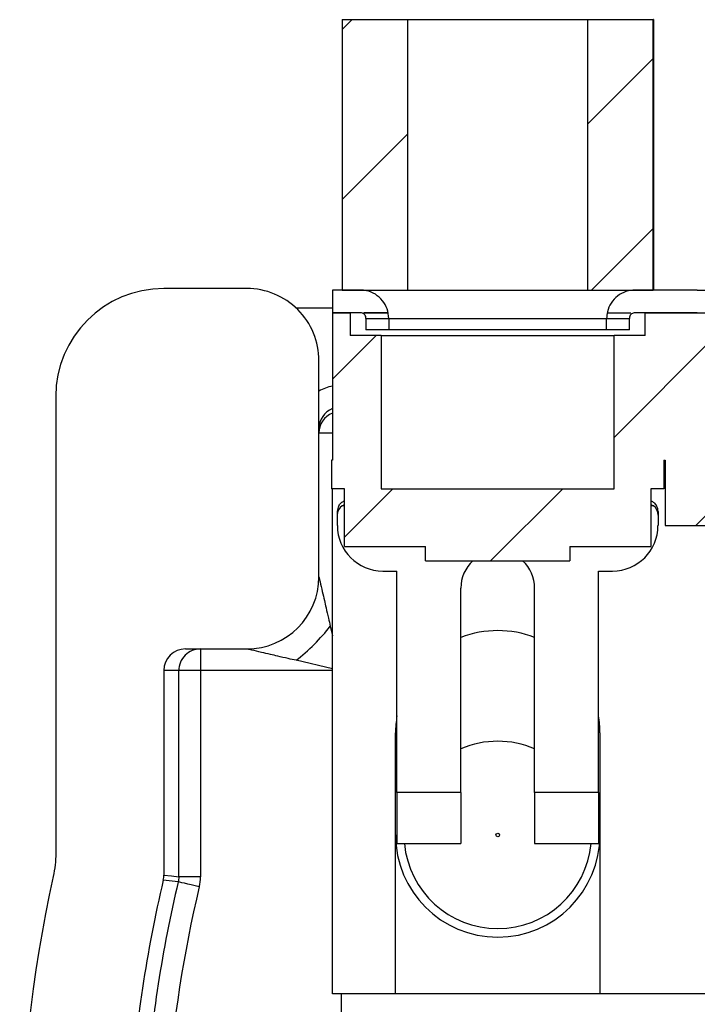
# Model space of a CAD drawing. Units: inches. Extents: x 0.1 to 16.9, y 0.1 to 10.9.
# Drawn here: x 10.9 to 11.6, y 8.1 to 9.2 of the extents above; entities that cross this region are included whole.
import ezdxf

# ---------------------------------------------------------------- set-up
doc = ezdxf.new("R2010")
doc.units = ezdxf.units.IN
doc.header["$MEASUREMENT"] = 0

msp = doc.modelspace()

# ---------------------------------------------------------------- hatches: boundary and pattern name
at = {"linetype": 'Continuous', "lineweight": 18}
h = msp.add_hatch(dxfattribs=at)
h.set_pattern_fill('ANSI31', style=0)
h.paths.add_polyline_path([(11.3389, 9.1599), (11.271, 9.1599), (11.271, 8.8786), (11.3389, 8.8786)], flags=0)
h = msp.add_hatch(dxfattribs=at)
h.set_pattern_fill('ANSI31', style=0)
h.paths.add_polyline_path([(11.5264, 8.8786), (11.5943, 8.8786), (11.5943, 9.1599), (11.5264, 9.1599)], flags=0)
h = msp.add_hatch(dxfattribs=at)
h.set_pattern_fill('ANSI31', style=0)
h.paths.add_polyline_path([(11.6438, 8.855), (11.5862, 8.855), (11.5862, 8.8314), (11.5537, 8.8314), (11.5537, 8.6719), (11.3116, 8.6719), (11.3116, 8.8314), (11.2791, 8.8314), (11.2791, 8.855), (11.2608, 8.855), (11.2608, 8.7015), (11.2599, 8.7015), (11.2599, 8.6719), (11.2732, 8.6719), (11.2732, 8.6119), (11.3577, 8.6119), (11.3577, 8.5969), (11.5077, 8.5969), (11.5077, 8.6119), (11.5921, 8.6119), (11.5921, 8.6719), (11.6054, 8.6719), (11.6054, 8.7015), (11.6069, 8.7015), (11.6069, 8.6335), (11.6541, 8.6335), (11.6541, 8.1463), (11.7265, 8.1463), (11.7265, 8.291), (11.6969, 8.291), (11.6969, 8.7664)], flags=0)

# ---------------------------------------------------------------- linework, layer by layer
at = {"color": 7, "linetype": 'Continuous', "lineweight": 25}
for p, q in [((11.2707, 9.1599), (11.2707, 8.8786)), ((11.271, 9.1599), (11.2707, 9.1599)), ((11.271, 9.1599), (11.271, 8.8786)), ((11.271, 9.1599), (11.3389, 9.1599)), ((11.3389, 9.1599), (11.3389, 8.8786)), ((11.3389, 9.1599), (11.5264, 9.1599)), ((11.5264, 8.8786), (11.5264, 9.1599)), ((11.5264, 9.1599), (11.5943, 9.1599)), ((11.5943, 8.8786), (11.5943, 9.1599)), ((11.5947, 9.1599), (11.5943, 9.1599)), ((11.5947, 9.1599), (11.5947, 8.8786)), ((11.1717, 8.8802), (11.0852, 8.8802)), ((11.2897, 8.8786), (11.2608, 8.8786)), ((11.2608, 8.8786), (11.2608, 8.855)), ((11.271, 8.8786), (11.3389, 8.8786)), ((11.2897, 8.8786), (11.2897, 8.8786)), ((11.3389, 8.8786), (11.5264, 8.8786)), ((11.5264, 8.8786), (11.5943, 8.8786)), ((11.5756, 8.8786), (11.5756, 8.8786)), ((11.6403, 8.8786), (11.5756, 8.8786)), ((11.6403, 8.8786), (11.6701, 8.8786)), ((11.2608, 8.8598), (11.2231, 8.8598)), ((11.2897, 8.855), (11.2608, 8.855)), ((11.2608, 8.855), (11.2608, 8.7015)), ((11.2608, 8.855), (11.2791, 8.855)), ((11.2791, 8.855), (11.2791, 8.8314)), ((11.2897, 8.855), (11.2897, 8.855)), ((11.3179, 8.855), (11.2935, 8.855)), ((11.5756, 8.855), (11.5756, 8.855)), ((11.6403, 8.855), (11.5756, 8.855)), ((11.5862, 8.8314), (11.5862, 8.855)), ((11.5862, 8.855), (11.6438, 8.855)), ((11.6403, 8.855), (11.6701, 8.855)), ((11.2956, 8.8491), (11.2956, 8.8373)), ((11.3193, 8.8491), (11.546, 8.8491)), ((11.3193, 8.8491), (11.3193, 8.8373)), ((11.546, 8.8373), (11.546, 8.8491)), ((11.5697, 8.8373), (11.5697, 8.8491)), ((11.3116, 8.8314), (11.2791, 8.8314)), ((11.3193, 8.8373), (11.2956, 8.8373)), ((11.3116, 8.8314), (11.3116, 8.6719)), ((11.3116, 8.8314), (11.5537, 8.8314)), ((11.546, 8.8373), (11.3193, 8.8373)), ((11.5697, 8.8373), (11.546, 8.8373)), ((11.5537, 8.6719), (11.5537, 8.8314)), ((11.5862, 8.8314), (11.5537, 8.8314)), ((11.2467, 8.5802), (11.2467, 8.8051)), ((10.9729, 8.7678), (10.9729, 8.2926)), ((11.2599, 8.7015), (11.2599, 8.6719)), ((11.2608, 8.7015), (11.2599, 8.7015)), ((11.6054, 8.7015), (11.6054, 8.6719)), ((11.6054, 8.7015), (11.6069, 8.7015)), ((11.6069, 8.7015), (11.6069, 8.6335)), ((11.2732, 8.6719), (11.2599, 8.6719)), ((11.2608, 8.1463), (11.2608, 8.6719)), ((11.2732, 8.6119), (11.2732, 8.6719)), ((11.3116, 8.6719), (11.5537, 8.6719)), ((11.5921, 8.6719), (11.5921, 8.6119)), ((11.6054, 8.6719), (11.5921, 8.6719)), ((11.2658, 8.6483), (11.2658, 8.6445)), ((11.2707, 8.6542), (11.2732, 8.6554)), ((11.5921, 8.6555), (11.5946, 8.6542)), ((11.5995, 8.6483), (11.5995, 8.6445)), ((11.2658, 8.6445), (11.2658, 8.6335)), ((11.5995, 8.6445), (11.5995, 8.6335)), ((11.6069, 8.6335), (11.6541, 8.6335)), ((11.2732, 8.6119), (11.3577, 8.6119)), ((11.3577, 8.5969), (11.3577, 8.6119)), ((11.5077, 8.6119), (11.5921, 8.6119)), ((11.5077, 8.6119), (11.5077, 8.5969)), ((11.3577, 8.5969), (11.5077, 8.5969)), ((11.3131, 8.5863), (11.3278, 8.5863)), ((11.3278, 8.356), (11.3278, 8.5863)), ((11.5375, 8.5863), (11.5522, 8.5863)), ((11.5375, 8.356), (11.5375, 8.5863)), ((11.3943, 8.356), (11.3943, 8.5686)), ((11.471, 8.356), (11.471, 8.5686)), ((11.1079, 8.5052), (11.1717, 8.5052)), ((11.1234, 8.5052), (11.1234, 8.4827)), ((11.0854, 8.4827), (11.0854, 8.2699)), ((11.1009, 8.4827), (11.0854, 8.4827)), ((11.1009, 8.2681), (11.1009, 8.4827)), ((11.1234, 8.4827), (11.1009, 8.4827)), ((11.1234, 8.4827), (11.1234, 8.2681)), ((11.3264, 8.1463), (11.3264, 8.418)), ((11.539, 8.418), (11.539, 8.1463)), ((11.3943, 8.356), (11.3278, 8.356)), ((11.3278, 8.356), (11.3278, 8.3028)), ((11.3943, 8.356), (11.3943, 8.3028)), ((11.5375, 8.356), (11.471, 8.356)), ((11.471, 8.356), (11.471, 8.3028)), ((11.5375, 8.356), (11.5375, 8.3028)), ((11.3278, 8.3028), (11.3943, 8.3028)), ((11.471, 8.3028), (11.5375, 8.3028)), ((11.1234, 8.2681), (11.1009, 8.2681)), ((11.1003, 8.2629), (11.0848, 8.2648)), ((11.3264, 8.1463), (11.2608, 8.1463)), ((11.2699, 8.1463), (11.2699, 5.9192)), ((11.539, 8.1463), (11.3264, 8.1463)), ((11.6541, 8.1463), (11.539, 8.1463))]:
    msp.add_line(p, q, dxfattribs=at)
at = {"color": 8, "linetype": 'Continuous', "lineweight": 25}
for p, q in [((11.2956, 8.8491), (11.3193, 8.8491)), ((11.5463, 8.8491), (11.5697, 8.8491)), ((11.2608, 8.7297), (11.2467, 8.7297)), ((11.2732, 8.6542), (11.2707, 8.6542)), ((11.5946, 8.6542), (11.5921, 8.6542)), ((11.2585, 8.5289), (11.2608, 8.5189)), ((11.2608, 8.4846), (11.2229, 8.4934)), ((11.2608, 8.4827), (11.1234, 8.4827))]:
    msp.add_line(p, q, dxfattribs=at)
at = {"color": 7, "linetype": 'Continuous', "lineweight": 25, "flags": 128}
for points in [[(11.0854, 8.2699), (11.0934, 8.269), (11.1009, 8.2681)], [(11.1222, 8.2577), (11.118, 8.2587), (11.1139, 8.2597), (11.1102, 8.2606), (11.1069, 8.2614), (11.1042, 8.262), (11.1021, 8.2625), (11.1008, 8.2628), (11.1003, 8.2629)]]:
    msp.add_lwpolyline(points, dxfattribs=at)
at = {"color": 7, "linetype": 'Continuous', "lineweight": 25}
msp.add_circle((11.4327, 8.3117), 0.00187, dxfattribs=at)
at = {"color": 8, "linetype": 'Continuous', "lineweight": 25}
msp.add_arc((11.2691, 8.7297), 0.0225, 111.7723, 179.9947, dxfattribs=at)
at = {"color": 7, "linetype": 'Continuous', "lineweight": 25}
for centre, radius, start, end in [((11.3131, 8.6335), 0.0472, 180, 270), ((11.5522, 8.6335), 0.0472, 270, 0), ((11.4327, 8.5686), 0.0384, 132.3995, 180), ((11.4327, 8.5686), 0.0384, 0, 47.6005), ((11.1717, 8.5802), 0.075, 270, 0), ((11.4327, 8.418), 0.1063, 68.8316, 111.1684), ((11.1234, 8.4827), 0.0225, 90.0098, 180.0098), ((11.4327, 8.418), 0.1063, 170.4396, 180), ((11.4327, 8.418), 0.1063, 0, 9.5604), ((11.4327, 8.3117), 0.0975, 66.815, 113.185), ((11.4327, 8.3117), 0.1063, 180, 0), ((11.4327, 8.3117), 0.0975, 185.2127, 270), ((11.4327, 8.3117), 0.0975, 270, 354.7873), ((12.4354, 7.9469), 1.5, 167.6186, 191.7422), ((12.4354, 7.9469), 1.3875, 166.7562, 176.2069), ((12.4354, 7.9469), 1.372, 166.6825, 175.7238), ((12.4354, 7.9469), 1.3495, 166.6825, 175.7238)]:
    msp.add_arc(centre, radius, start, end, dxfattribs=at)
for centre, major_axis, ratio, start_param, end_param in [((11.0856, 8.7675), (0.0798, -0.0798), 0.997265, 2.357564, 3.925621), ((11.1717, 8.8051), (0, -0.0751), 0.99863, 1.570796, 3.141593), ((11.2692, 8.7344), (0, 0.0225), 0.998973, 0.380224, 1.570796), ((11.2776, 8.6445), (0, -0.0119), 0.992157, 3.763961, 4.712389), ((11.2776, 8.6483), (0, -0.0119), 0.992157, 4.18879, 4.712389), ((11.5877, 8.6445), (0, -0.0119), 0.992157, 1.570796, 2.519224), ((11.5877, 8.6483), (0, -0.0119), 0.992157, 1.570796, 2.094395), ((11.1079, 8.4827), (-0.0225, 0), 0.999657, 4.712389, 6.283185)]:
    msp.add_ellipse(centre, major_axis=major_axis, ratio=ratio, start_param=start_param, end_param=end_param, dxfattribs=at)
at = {"color": 8, "linetype": 'Continuous', "lineweight": 25}
msp.add_ellipse((11.2692, 8.7344), major_axis=(0, 0.045), ratio=0.999657, start_param=0.186646, end_param=0.523599, dxfattribs=at)
at = {"color": 7, "linetype": 'Continuous', "lineweight": 25}
for points, knots in [([(11.3193, 8.8491), (11.3189, 8.8524), (11.3183, 8.8591), (11.3132, 8.8679), (11.3057, 8.8746), (11.2974, 8.8781), (11.2919, 8.8785), (11.2897, 8.8786)], [0, 0, 0, 0, 0.21469, 0.42938, 0.644071, 0.858766, 1, 1, 1, 1]), ([(11.5756, 8.8786), (11.5724, 8.8783), (11.5658, 8.8777), (11.557, 8.8728), (11.5503, 8.8653), (11.5466, 8.857), (11.5462, 8.8514), (11.546, 8.8491)], [0, 0, 0, 0, 0.207692, 0.422378, 0.637063, 0.851747, 1, 1, 1, 1]), ([(11.2956, 8.8491), (11.2956, 8.8498), (11.2955, 8.8511), (11.2944, 8.8529), (11.2929, 8.8542), (11.2913, 8.8549), (11.2902, 8.855), (11.2897, 8.855)], [0, 0, 0, 0, 0.214689, 0.429377, 0.644068, 0.85876, 1, 1, 1, 1]), ([(11.2942, 8.855), (11.2959, 8.855), (11.3001, 8.855), (11.3085, 8.855), (11.3165, 8.855), (11.3183, 8.855)], [0, 0, 0, 0, 0.34709, 0.8584771, 1, 1, 1, 1]), ([(11.5467, 8.855), (11.5486, 8.855), (11.5536, 8.855), (11.5596, 8.855), (11.5667, 8.855), (11.5695, 8.855), (11.5711, 8.855)], [0, 0, 0, 0, 0.148426, 0.400956, 0.656307, 1, 1, 1, 1]), ([(11.5756, 8.855), (11.5749, 8.8549), (11.5736, 8.8548), (11.5719, 8.8538), (11.5705, 8.8524), (11.5698, 8.8507), (11.5697, 8.8496), (11.5697, 8.8491)], [0, 0, 0, 0, 0.203658, 0.418341, 0.63302, 0.847699, 1, 1, 1, 1]), ([(11.2674, 8.6542), (11.2682, 8.6553), (11.2697, 8.6575), (11.272, 8.6587), (11.2732, 8.6593)], [0, 0, 0, 0, 0.502593, 1, 1, 1, 1]), ([(11.5921, 8.6592), (11.5931, 8.6587), (11.5955, 8.6576), (11.597, 8.6554), (11.5979, 8.6542)], [0, 0, 0, 0, 0.434165, 1, 1, 1, 1]), ([(11.2467, 8.5802), (11.2467, 8.5802), (11.2467, 8.5801), (11.2468, 8.5796), (11.247, 8.5786), (11.2474, 8.5771), (11.2484, 8.5728), (11.2501, 8.5654), (11.2522, 8.5563), (11.2543, 8.547), (11.2564, 8.5381), (11.2579, 8.5316), (11.2585, 8.5289)], [0, 0, 0, 0, 0.02247, 0.046131, 0.072095, 0.11145, 0.158053, 0.354977, 0.524881, 0.660195, 0.855823, 1, 1, 1, 1]), ([(11.2229, 8.4934), (11.2292, 8.4982), (11.2357, 8.5039), (11.2479, 8.5161), (11.2536, 8.5226), (11.2585, 8.5289)], [0, 0, 0, 0, 0.5, 0.5, 1, 1, 1, 1]), ([(11.2229, 8.4934), (11.2202, 8.494), (11.2138, 8.4954), (11.2049, 8.4975), (11.1956, 8.4996), (11.1864, 8.5018), (11.1791, 8.5035), (11.1747, 8.5045), (11.1731, 8.5049), (11.1719, 8.5051), (11.1717, 8.5052), (11.1717, 8.5052)], [0, 0, 0, 0, 0.144203, 0.339866, 0.475205, 0.645139, 0.842099, 0.888676, 0.928073, 0.96601, 1, 1, 1, 1])]:
    msp.add_open_spline(points, degree=3, knots=knots, dxfattribs=at)
for points in [[(10.9729, 8.2926), (10.9729, 8.2845), (10.972, 8.2764), (10.9703, 8.2685)], [(11.0848, 8.2648), (11.0852, 8.2664), (11.0854, 8.2682), (11.0854, 8.2699)], [(11.1009, 8.2681), (11.1009, 8.2664), (11.1007, 8.2646), (11.1003, 8.2629)], [(11.1222, 8.2577), (11.123, 8.2611), (11.1234, 8.2646), (11.1234, 8.2681)]]:
    msp.add_open_spline(points, degree=3, dxfattribs=at)

doc.saveas('drawing.dxf')
